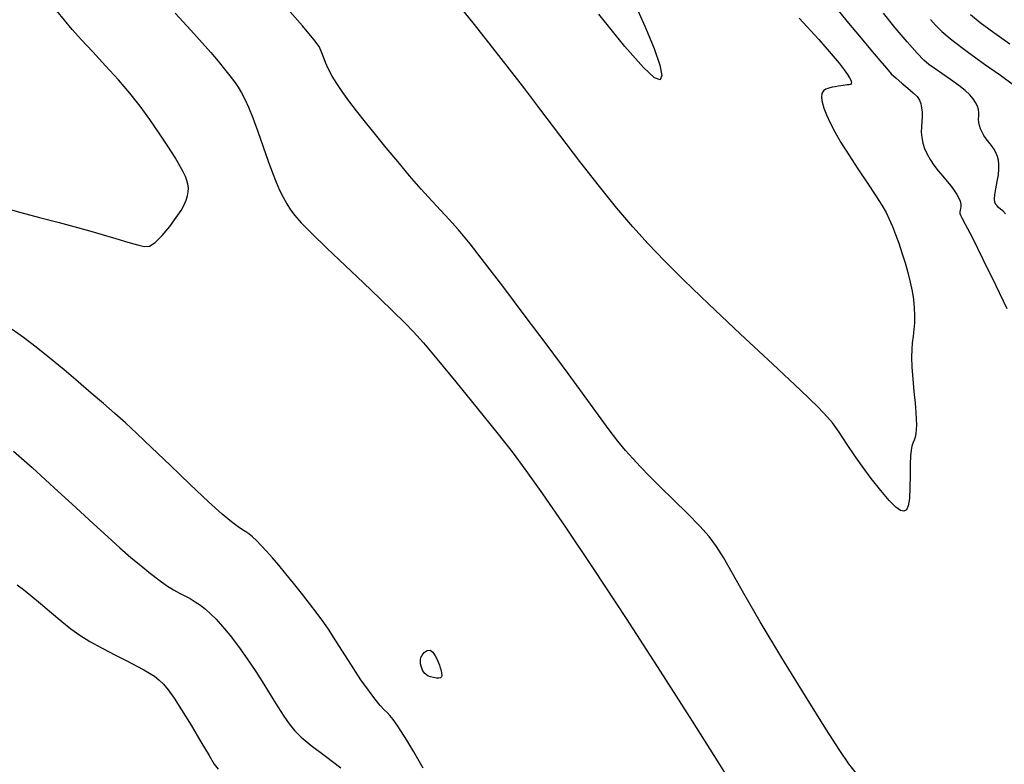
# Model space of a CAD drawing. Extents: x 351705 to 354905, y 1040492 to 1043492.
# Drawn here: x 352625 to 352781, y 1042315 to 1042433 of the extents above; entities that cross this region are included whole.
import ezdxf

# ---------------------------------------------------------------- set-up
doc = ezdxf.new("R2010")
doc.units = 0
doc.header["$MEASUREMENT"] = 0
doc.layers.add('INDEX', color=1, linetype='CONTINUOUS')
doc.layers.add('INTER', color=33, linetype='CONTINUOUS')

msp = doc.modelspace()

# ---------------------------------------------------------------- linework, layer by layer
at = {"layer": 'INDEX', "linetype": 'CONTINUOUS'}
for points, elevation in [([(352722.12, 1042435.71), (352723.91, 1042431.69), (352725.37, 1042428.17), (352726.29, 1042425.54), (352726.61, 1042423.88), (352726.35, 1042423.18), (352726.35, 1042423.18), (352725.46, 1042423.51), (352723.69, 1042425.16), (352720.76, 1042428.5), (352720.76, 1042428.5), (352716.61, 1042433.61)], 2370), ([(352775.47, 1042433.53), (352776.97, 1042432.3), (352776.97, 1042432.3), (352779.17, 1042430.69), (352781.68, 1042428.91)], 2360)]:
    msp.add_lwpolyline(points, dxfattribs=dict(at, elevation=elevation))
at = {"layer": 'INTER', "color": 33, "linetype": 'CONTINUOUS'}
for points, elevation in [([(352748.32, 1042432.98), (352751.43, 1042429.59), (352753.42, 1042427.32), (352754.66, 1042425.82), (352754.66, 1042425.82), (352755.47, 1042424.78), (352756, 1042424.05), (352756.32, 1042423.53), (352756.32, 1042423.53), (352756.52, 1042423.13), (352756.6, 1042422.82), (352756.58, 1042422.6), (352756.45, 1042422.48), (352756.23, 1042422.42), (352755.96, 1042422.39), (352755.96, 1042422.39), (352755.64, 1042422.35), (352755.29, 1042422.3), (352754.91, 1042422.24), (352754.91, 1042422.24), (352754.49, 1042422.18), (352754.04, 1042422.1), (352753.55, 1042422.02), (352753.55, 1042422.02), (352753.04, 1042421.91), (352752.56, 1042421.75), (352752.18, 1042421.47), (352752.18, 1042421.47), (352751.95, 1042421.03), (352751.88, 1042420.43), (352751.98, 1042419.67), (352751.98, 1042419.67), (352752.23, 1042418.74), (352752.66, 1042417.65), (352753.24, 1042416.39), (352753.24, 1042416.39), (352754, 1042414.96), (352754.96, 1042413.3), (352756.18, 1042411.35), (352756.18, 1042411.35), (352757.65, 1042409.13), (352759.17, 1042406.86), (352760.49, 1042404.86), (352760.49, 1042404.86), (352761.44, 1042403.35), (352762.09, 1042402.18), (352762.6, 1042401.12), (352762.6, 1042401.12), (352763.09, 1042399.98), (352763.59, 1042398.71), (352764.1, 1042397.32), (352764.1, 1042397.32), (352764.61, 1042395.82), (352765.1, 1042394.25), (352765.55, 1042392.69), (352765.55, 1042392.69), (352765.92, 1042391.19), (352766.21, 1042389.76), (352766.42, 1042388.41), (352766.42, 1042388.41), (352766.56, 1042387.12), (352766.62, 1042385.9), (352766.6, 1042384.75), (352766.6, 1042384.75), (352766.51, 1042383.66), (352766.38, 1042382.62), (352766.25, 1042381.58), (352766.25, 1042381.58), (352766.16, 1042380.5), (352766.13, 1042379.27), (352766.18, 1042377.73), (352766.18, 1042377.73), (352766.32, 1042375.85), (352766.51, 1042373.83), (352766.68, 1042371.99), (352766.68, 1042371.99), (352766.8, 1042370.55), (352766.87, 1042369.46), (352766.89, 1042368.6), (352766.89, 1042368.6), (352766.86, 1042367.85), (352766.79, 1042367.19), (352766.68, 1042366.63), (352766.68, 1042366.63), (352766.53, 1042366.15), (352766.36, 1042365.69), (352766.2, 1042365.19), (352766.2, 1042365.19), (352766.06, 1042364.57), (352765.96, 1042363.68), (352765.91, 1042362.37), (352765.91, 1042362.37), (352765.89, 1042360.58), (352765.87, 1042358.63), (352765.8, 1042356.92), (352765.8, 1042356.92), (352765.62, 1042355.76), (352765.33, 1042355.14), (352764.92, 1042354.92), (352764.92, 1042354.92), (352764.38, 1042355.03), (352763.63, 1042355.55), (352762.61, 1042356.57), (352762.61, 1042356.57), (352761.27, 1042358.15), (352759.76, 1042360.06), (352758.3, 1042362.02), (352758.3, 1042362.02), (352757.05, 1042363.8), (352756.04, 1042365.31), (352755.25, 1042366.52), (352754.67, 1042367.42), (352754.17, 1042368.16), (352753.63, 1042368.88), (352753.63, 1042368.88), (352752.85, 1042369.8), (352751.34, 1042371.37), (352748.54, 1042374.07), (352748.54, 1042374.07), (352744.17, 1042378.17), (352738.99, 1042383), (352734.03, 1042387.66), (352734.03, 1042387.66), (352730.09, 1042391.46), (352727.01, 1042394.54), (352724.43, 1042397.26), (352724.43, 1042397.26), (352721.99, 1042399.95), (352719.48, 1042402.89), (352716.72, 1042406.29), (352716.72, 1042406.29), (352713.63, 1042410.26), (352710.43, 1042414.46), (352707.46, 1042418.41), (352707.46, 1042418.41), (352704.9, 1042421.77), (352702.5, 1042424.89), (352699.86, 1042428.25), (352699.86, 1042428.25), (352696.71, 1042432.21), (352693.24, 1042436.54)], 2368), ([(352757.37, 1042313.41), (352756.22, 1042314.89), (352754.77, 1042316.98), (352752.56, 1042320.42), (352752.56, 1042320.42), (352749.33, 1042325.6), (352745.62, 1042331.66), (352742.18, 1042337.4), (352742.18, 1042337.4), (352739.58, 1042341.88), (352737.72, 1042345.16), (352736.36, 1042347.54), (352736.36, 1042347.54), (352735.24, 1042349.32), (352734.08, 1042350.87), (352732.61, 1042352.52), (352732.61, 1042352.52), (352730.66, 1042354.52), (352728.46, 1042356.7), (352726.36, 1042358.75), (352726.36, 1042358.75), (352724.63, 1042360.47), (352723.22, 1042361.92), (352721.99, 1042363.22), (352721.99, 1042363.22), (352720.83, 1042364.53), (352719.62, 1042366), (352718.24, 1042367.8), (352718.24, 1042367.8), (352716.57, 1042370.08), (352714.46, 1042373.01), (352711.77, 1042376.71), (352711.77, 1042376.71), (352708.44, 1042381.2), (352704.83, 1042386.01), (352701.41, 1042390.53), (352701.41, 1042390.53), (352698.55, 1042394.27), (352696.25, 1042397.21), (352694.42, 1042399.44), (352694.42, 1042399.44), (352692.94, 1042401.11), (352691.6, 1042402.52), (352690.18, 1042404.02), (352690.18, 1042404.02), (352688.52, 1042405.88), (352686.67, 1042408.02), (352684.78, 1042410.26), (352684.78, 1042410.26), (352682.96, 1042412.46), (352681.25, 1042414.55), (352679.68, 1042416.5), (352679.68, 1042416.5), (352678.28, 1042418.29), (352677.06, 1042419.9), (352676.01, 1042421.35), (352676.01, 1042421.35), (352675.13, 1042422.62), (352674.41, 1042423.79), (352673.83, 1042424.88), (352673.83, 1042424.88), (352673.36, 1042425.94), (352672.98, 1042426.93), (352672.68, 1042427.76), (352672.68, 1042427.76), (352672.34, 1042428.47), (352671.53, 1042429.6), (352669.71, 1042431.76), (352669.71, 1042431.76), (352666.57, 1042435.33)], 2366), ([(352622.68, 1042402.87), (352625.13, 1042402.2), (352628.07, 1042401.42), (352631.2, 1042400.59), (352634.12, 1042399.8), (352634.12, 1042399.8), (352636.55, 1042399.12), (352638.51, 1042398.55), (352640.15, 1042398.06), (352640.15, 1042398.06), (352641.56, 1042397.65), (352642.78, 1042397.29), (352643.81, 1042397.01), (352643.81, 1042397.01), (352644.66, 1042396.82), (352645.47, 1042396.89), (352646.39, 1042397.43), (352646.39, 1042397.43), (352647.52, 1042398.54), (352648.7, 1042399.97), (352649.74, 1042401.39), (352649.74, 1042401.39), (352650.49, 1042402.52), (352650.98, 1042403.41), (352651.29, 1042404.15), (352651.29, 1042404.15), (352651.5, 1042404.84), (352651.61, 1042405.49), (352651.64, 1042406.1), (352651.64, 1042406.1), (352651.57, 1042406.69), (352651.42, 1042407.28), (352651.18, 1042407.91), (352651.18, 1042407.91), (352650.84, 1042408.64), (352650.32, 1042409.59), (352649.53, 1042410.92), (352649.53, 1042410.92), (352648.4, 1042412.69), (352647.03, 1042414.76), (352645.53, 1042416.92), (352645.53, 1042416.92), (352643.99, 1042419.02), (352642.37, 1042421.08), (352640.57, 1042423.21), (352640.57, 1042423.21), (352638.55, 1042425.44), (352636.5, 1042427.62), (352634.67, 1042429.58), (352634.67, 1042429.58), (352633.24, 1042431.19), (352632.04, 1042432.63), (352630.84, 1042434.15)], 2362), ([(352649.56, 1042433.78), (352652.05, 1042431.06), (352653.84, 1042429.07), (352655.21, 1042427.51), (352655.21, 1042427.51), (352656.37, 1042426.14), (352657.38, 1042424.92), (352658.23, 1042423.84), (352658.23, 1042423.84), (352658.94, 1042422.89), (352659.54, 1042422.02), (352660.08, 1042421.13), (352660.08, 1042421.13), (352660.61, 1042420.14), (352661.19, 1042418.89), (352661.86, 1042417.21), (352661.86, 1042417.21), (352662.65, 1042415.02), (352663.48, 1042412.59), (352664.27, 1042410.31), (352664.27, 1042410.31), (352664.95, 1042408.46), (352665.53, 1042406.99), (352666.08, 1042405.75), (352666.08, 1042405.75), (352666.64, 1042404.62), (352667.22, 1042403.57), (352667.83, 1042402.62), (352667.83, 1042402.62), (352668.5, 1042401.7), (352669.5, 1042400.57), (352671.12, 1042398.92), (352671.12, 1042398.92), (352673.56, 1042396.57), (352676.47, 1042393.82), (352679.39, 1042391.05), (352679.39, 1042391.05), (352681.95, 1042388.6), (352684.09, 1042386.53), (352685.84, 1042384.8), (352685.84, 1042384.8), (352687.29, 1042383.29), (352688.85, 1042381.55), (352690.98, 1042379.03), (352690.98, 1042379.03), (352693.97, 1042375.39), (352697.36, 1042371.22), (352700.47, 1042367.35), (352700.47, 1042367.35), (352702.88, 1042364.28), (352705.06, 1042361.36), (352707.7, 1042357.64), (352707.7, 1042357.64), (352711.34, 1042352.36), (352715.85, 1042345.68), (352720.97, 1042337.93), (352720.97, 1042337.93), (352726.34, 1042329.59), (352731.38, 1042321.64), (352735.46, 1042315.19), (352735.46, 1042315.19), (352738.12, 1042310.99)], 2364), ([(352754.52, 1042434.16), (352756.14, 1042432.2), (352756.14, 1042432.2), (352757.88, 1042430.1), (352759.62, 1042428.02), (352761.1, 1042426.26), (352761.1, 1042426.26), (352762.14, 1042425.03), (352762.91, 1042424.18), (352763.67, 1042423.46), (352763.67, 1042423.46), (352764.58, 1042422.7), (352765.56, 1042421.91), (352766.41, 1042421.17), (352766.41, 1042421.17), (352767, 1042420.54), (352767.37, 1042419.96), (352767.59, 1042419.39), (352767.59, 1042419.39), (352767.73, 1042418.78), (352767.8, 1042418.1), (352767.81, 1042417.37), (352767.81, 1042417.37), (352767.75, 1042416.58), (352767.68, 1042415.76), (352767.66, 1042414.91), (352767.66, 1042414.91), (352767.74, 1042414.05), (352767.92, 1042413.19), (352768.2, 1042412.32), (352768.2, 1042412.32), (352768.59, 1042411.45), (352769.08, 1042410.57), (352769.68, 1042409.69), (352769.68, 1042409.69), (352770.36, 1042408.81), (352771.09, 1042407.94), (352771.78, 1042407.12), (352771.78, 1042407.12), (352772.39, 1042406.36), (352772.89, 1042405.66), (352773.3, 1042405.03), (352773.3, 1042405.03), (352773.6, 1042404.47), (352773.81, 1042403.97), (352773.92, 1042403.53), (352773.92, 1042403.53), (352773.93, 1042403.16), (352773.88, 1042402.84), (352773.82, 1042402.56), (352773.82, 1042402.56), (352773.77, 1042402.3), (352773.78, 1042402.05), (352773.86, 1042401.77), (352773.86, 1042401.77), (352774.09, 1042401.36), (352774.63, 1042400.37), (352775.72, 1042398.28), (352775.72, 1042398.28), (352777.44, 1042394.81), (352779.43, 1042390.72), (352781.23, 1042387.02)], 2366), ([(352780.98, 1042401.97), (352780.56, 1042402.44), (352780.21, 1042402.75), (352780.21, 1042402.75), (352779.91, 1042403), (352779.67, 1042403.23), (352779.47, 1042403.49), (352779.47, 1042403.49), (352779.33, 1042403.82), (352779.27, 1042404.29), (352779.31, 1042404.99), (352779.31, 1042404.99), (352779.47, 1042405.97), (352779.68, 1042407.08), (352779.87, 1042408.15), (352779.87, 1042408.15), (352779.97, 1042409.05), (352779.97, 1042409.8), (352779.89, 1042410.46), (352779.89, 1042410.46), (352779.73, 1042411.08), (352779.48, 1042411.69), (352779.16, 1042412.26), (352779.16, 1042412.26), (352778.78, 1042412.82), (352778.35, 1042413.36), (352777.95, 1042413.88), (352777.95, 1042413.88), (352777.59, 1042414.41), (352777.3, 1042414.93), (352777.07, 1042415.44), (352777.07, 1042415.44), (352776.9, 1042415.96), (352776.8, 1042416.47), (352776.75, 1042416.98), (352776.75, 1042416.98), (352776.76, 1042417.48), (352776.77, 1042418), (352776.72, 1042418.52), (352776.72, 1042418.52), (352776.56, 1042419.06), (352776.28, 1042419.62), (352775.88, 1042420.2), (352775.88, 1042420.2), (352775.34, 1042420.81), (352774.61, 1042421.49), (352773.61, 1042422.29), (352773.61, 1042422.29), (352772.32, 1042423.24), (352770.93, 1042424.2), (352769.73, 1042425.03), (352769.73, 1042425.03), (352768.85, 1042425.64), (352768.07, 1042426.33), (352767.01, 1042427.44), (352767.01, 1042427.44), (352765.45, 1042429.23), (352763.56, 1042431.45), (352761.67, 1042433.77)], 2364), ([(352769.15, 1042432.78), (352769.92, 1042431.87), (352770.95, 1042430.85), (352772.57, 1042429.5), (352772.57, 1042429.5), (352774.96, 1042427.69), (352777.7, 1042425.71), (352780.21, 1042423.92), (352782.05, 1042422.59)], 2362), ([(352688.8, 1042314.23), (352687.32, 1042316.81), (352686.24, 1042318.63), (352685.4, 1042319.96), (352685.4, 1042319.96), (352684.69, 1042321.04), (352684.07, 1042321.89), (352683.55, 1042322.54), (352683.55, 1042322.54), (352683.1, 1042323), (352682.64, 1042323.46), (352682.03, 1042324.13), (352682.03, 1042324.13), (352681.19, 1042325.16), (352680.15, 1042326.54), (352678.97, 1042328.21), (352678.97, 1042328.21), (352677.71, 1042330.09), (352676.5, 1042331.98), (352675.45, 1042333.65), (352675.45, 1042333.65), (352674.64, 1042334.96), (352673.91, 1042336.08), (352673.1, 1042337.27), (352673.1, 1042337.27), (352672.05, 1042338.69), (352670.82, 1042340.29), (352669.53, 1042341.94), (352668.28, 1042343.51), (352667.09, 1042344.98), (352665.98, 1042346.33), (352665.98, 1042346.33), (352664.95, 1042347.53), (352664.02, 1042348.58), (352663.19, 1042349.48), (352663.19, 1042349.48), (352662.44, 1042350.24), (352661.79, 1042350.84), (352661.23, 1042351.3), (352661.23, 1042351.3), (352660.74, 1042351.64), (352660.21, 1042351.96), (352659.51, 1042352.43), (352659.51, 1042352.43), (352658.49, 1042353.2), (352656.99, 1042354.45), (352654.82, 1042356.4), (352654.82, 1042356.4), (352651.93, 1042359.12), (352648.74, 1042362.18), (352645.8, 1042365.01), (352645.8, 1042365.01), (352643.5, 1042367.19), (352641.67, 1042368.88), (352640, 1042370.38), (352640, 1042370.38), (352638.22, 1042371.94), (352636.28, 1042373.61), (352634.19, 1042375.4), (352634.19, 1042375.4), (352631.97, 1042377.27), (352629.7, 1042379.14), (352627.53, 1042380.88), (352627.53, 1042380.88), (352625.54, 1042382.39), (352623.76, 1042383.66)], 2364), ([(352623.96, 1042364.42), (352626.9, 1042361.8), (352630.41, 1042358.61), (352633.83, 1042355.48), (352633.83, 1042355.48), (352636.63, 1042352.9), (352638.88, 1042350.84), (352640.79, 1042349.11), (352640.79, 1042349.11), (352642.53, 1042347.58), (352644.15, 1042346.22), (352645.63, 1042345.03), (352645.63, 1042345.03), (352646.97, 1042344.01), (352648.19, 1042343.15), (352649.27, 1042342.46), (352649.27, 1042342.46), (352650.23, 1042341.93), (352651.1, 1042341.49), (352651.92, 1042341.05), (352651.92, 1042341.05), (352652.73, 1042340.56), (352653.54, 1042340.01), (352654.34, 1042339.38), (352654.34, 1042339.38), (352655.15, 1042338.67), (352656.03, 1042337.79), (352657.05, 1042336.65), (352657.05, 1042336.65), (352658.25, 1042335.19), (352659.58, 1042333.45), (352660.96, 1042331.53), (352660.96, 1042331.53), (352662.3, 1042329.52), (352663.57, 1042327.52), (352664.74, 1042325.62), (352664.74, 1042325.62), (352665.79, 1042323.93), (352666.74, 1042322.46), (352667.6, 1042321.22), (352667.6, 1042321.22), (352668.45, 1042320.17), (352669.52, 1042319.11), (352671.09, 1042317.8), (352673.33, 1042316.1), (352675.8, 1042314.28)], 2366), ([(352624.53, 1042343.23), (352625.53, 1042342.51), (352626.73, 1042341.56), (352626.73, 1042341.56), (352628.26, 1042340.27), (352629.97, 1042338.81), (352631.61, 1042337.42), (352631.61, 1042337.42), (352633.05, 1042336.27), (352634.46, 1042335.27), (352636.07, 1042334.28), (352636.07, 1042334.28), (352638.02, 1042333.2), (352640.11, 1042332.11), (352642.02, 1042331.15), (352642.02, 1042331.15), (352643.5, 1042330.38), (352644.61, 1042329.78), (352645.49, 1042329.27), (352645.49, 1042329.27), (352646.26, 1042328.77), (352646.98, 1042328.21), (352647.69, 1042327.52), (352647.69, 1042327.52), (352648.46, 1042326.6), (352649.39, 1042325.3), (352650.58, 1042323.45), (352650.58, 1042323.45), (352652.08, 1042320.99), (352653.63, 1042318.37), (352654.92, 1042316.19), (352654.92, 1042316.19), (352655.73, 1042314.84), (352656.34, 1042314.03)], 2368)]:
    msp.add_lwpolyline(points, dxfattribs=dict(at, elevation=elevation))
at = {"layer": 'INTER', "color": 33, "linetype": 'CONTINUOUS', "elevation": 2364}
msp.add_lwpolyline([(352691.02, 1042331.41), (352691.24, 1042330.91), (352691.4, 1042330.5), (352691.53, 1042330.1), (352691.53, 1042330.1), (352691.64, 1042329.67), (352691.72, 1042329.25), (352691.75, 1042328.9), (352691.75, 1042328.9), (352691.72, 1042328.66), (352691.58, 1042328.52), (352691.32, 1042328.47), (352691.32, 1042328.47), (352690.91, 1042328.48), (352690.44, 1042328.54), (352689.98, 1042328.65), (352689.98, 1042328.65), (352689.61, 1042328.8), (352689.32, 1042328.98), (352689.09, 1042329.19), (352689.09, 1042329.19), (352688.89, 1042329.44), (352688.73, 1042329.71), (352688.59, 1042330.02), (352688.59, 1042330.02), (352688.49, 1042330.36), (352688.42, 1042330.71), (352688.38, 1042331.06), (352688.38, 1042331.06), (352688.38, 1042331.39), (352688.45, 1042331.72), (352688.65, 1042332.1), (352688.65, 1042332.1), (352689, 1042332.51), (352689.45, 1042332.83), (352689.92, 1042332.89), (352689.92, 1042332.89), (352690.35, 1042332.57), (352690.72, 1042332.01), (352691.02, 1042331.41)], close=True, dxfattribs=at)

doc.saveas('drawing.dxf')
